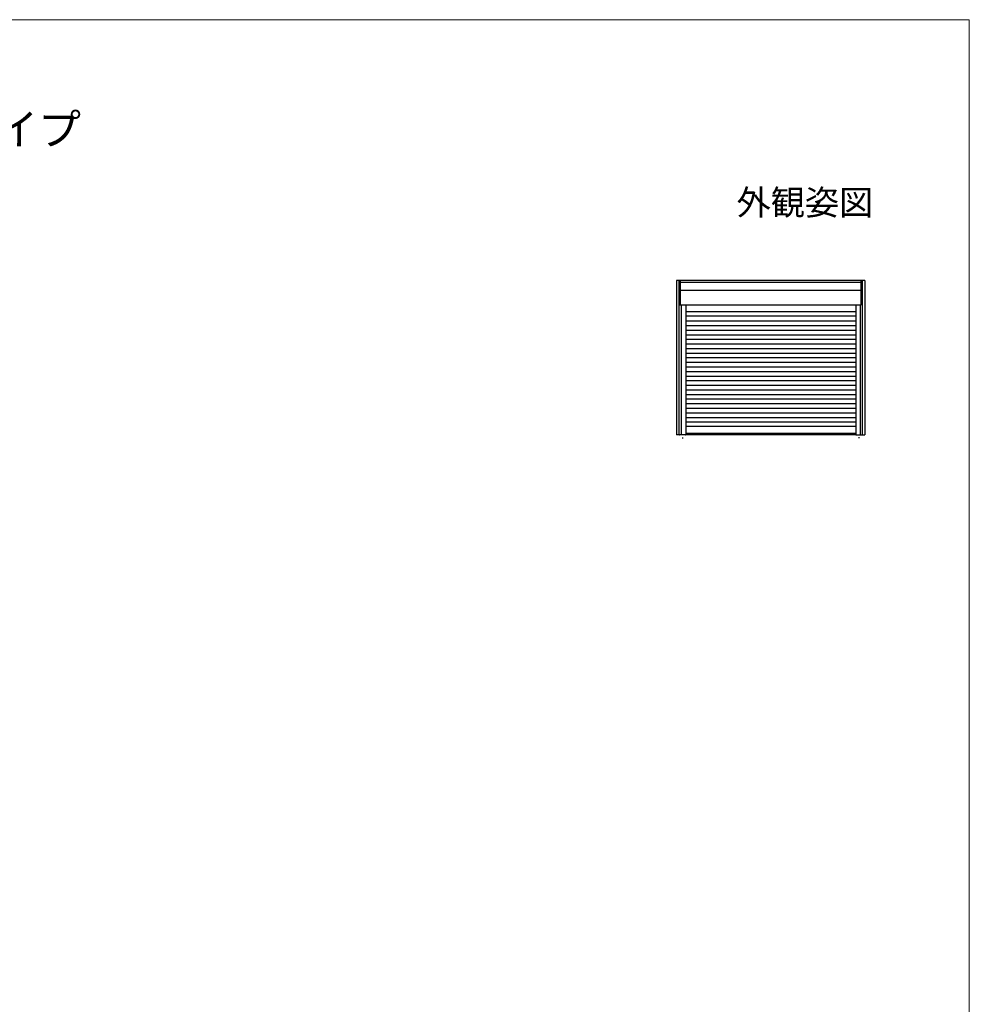
# Model space of a CAD drawing. Extents: x 0 to 1050, y 0 to 1564.
# Drawn here: x 595 to 1050, y 1058 to 1530 of the extents above; entities that cross this region are included whole.
import ezdxf
from ezdxf.enums import TextEntityAlignment as Align

# ---------------------------------------------------------------- set-up
doc = ezdxf.new("R2010")
doc.units = 0
for name, color, linetype, lineweight in [('USER1', 3, 'CONTINUOUS', 13), ('YKK_A1', 4, 'CONTINUOUS', 30), ('YKK_ZWAK', 7, 'CONTINUOUS', 30)]:
    doc.layers.add(name, color=color, linetype=linetype, lineweight=lineweight)

msp = doc.modelspace()

# ---------------------------------------------------------------- linework, layer by layer
at = {"layer": 'YKK_A1'}
for p, q in [((1000, 1405), (909.75, 1405)), ((909.75, 1405), (909.75, 1331.05)), ((911.08, 1331.05), (911.08, 1405)), ((911.68, 1405), (911.08, 1405)), ((911.63, 1393.25), (911.63, 1404.95)), ((998.13, 1404.15), (911.63, 1404.15)), ((998.07, 1405), (998.68, 1405)), ((998.13, 1393.25), (998.13, 1404.95)), ((998.68, 1405), (998.68, 1331.05)), ((1000, 1405), (1000, 1331.05)), ((998.13, 1400.26), (911.63, 1400.26)), ((998.07, 1393.2), (911.08, 1393.2)), ((911.93, 1393.2), (911.93, 1331.05)), ((914.18, 1393.2), (914.18, 1331.05)), ((995.58, 1393.15), (995.58, 1331.05)), ((997.83, 1331.05), (997.83, 1393.2)), ((997.83, 1331.05), (997.83, 1393.15)), ((998.68, 1392.95), (998.76, 1392.95)), ((995.58, 1390.09), (914.18, 1390.09)), ((995.58, 1387.89), (914.18, 1387.89)), ((914.18, 1385.69), (995.58, 1385.69)), ((914.18, 1383.49), (995.58, 1383.49)), ((914.18, 1381.29), (995.58, 1381.29)), ((914.18, 1379.09), (995.58, 1379.09)), ((914.18, 1376.89), (995.58, 1376.89)), ((914.18, 1374.69), (995.58, 1374.69)), ((914.18, 1372.49), (995.58, 1372.49)), ((914.18, 1370.29), (995.58, 1370.29)), ((914.18, 1368.09), (995.58, 1368.09)), ((914.18, 1365.89), (995.58, 1365.89)), ((914.18, 1363.69), (995.58, 1363.69)), ((914.18, 1361.49), (995.58, 1361.49)), ((914.18, 1359.29), (995.58, 1359.29)), ((914.18, 1357.09), (995.58, 1357.09)), ((914.18, 1354.89), (995.58, 1354.89)), ((914.18, 1352.69), (995.58, 1352.69)), ((914.18, 1350.49), (995.58, 1350.49)), ((914.18, 1348.29), (995.58, 1348.29)), ((914.18, 1346.09), (995.58, 1346.09)), ((914.18, 1343.89), (995.58, 1343.89)), ((914.18, 1341.69), (995.58, 1341.69)), ((914.18, 1339.49), (995.58, 1339.49)), ((914.18, 1337.29), (995.58, 1337.29)), ((914.18, 1335.29), (995.58, 1335.29)), ((914.12, 1331.05), (909.75, 1331.05)), ((995.58, 1331.7), (914.18, 1331.7)), ((995.58, 1331.05), (914.18, 1331.05)), ((995.58, 1331.05), (1000, 1331.05)), ((995.63, 1331.05), (997.83, 1331.05)), ((997.83, 1331.05), (998.62, 1331.05)), ((998.68, 1334.45), (998.99, 1334.45)), ((912.63, 1329.87), (912.63, 1329.37)), ((997.13, 1329.93), (997.13, 1329.52))]:
    msp.add_line(p, q, dxfattribs=at)
for centre, start, end in [((911.68, 1404.95), 90, 180), ((998.07, 1404.95), 0, 90), ((911.68, 1393.25), 180, 270), ((998.07, 1393.25), 270, 0), ((911.13, 1331.1), 180, 270), ((914.12, 1331.1), 270, 0), ((995.63, 1331.1), 180, 270), ((998.62, 1331.1), 270, 0)]:
    msp.add_arc(centre, 0.054, start, end, dxfattribs=at)
at = {"layer": 'YKK_ZWAK', "lineweight": 20}
for p in [(0, 1530), (1050, 0)]:
    msp.add_line(p, (1050, 1530), dxfattribs=at)

# ---------------------------------------------------------------- texts
at = {"layer": 'USER1'}
msp.add_text('■手動シャッター 標準（下地部材なし）窓タイプ・テラスタイプ  ', height=15, dxfattribs=at).set_placement((26.5, 1470))
msp.add_text('外観姿図', height=12, dxfattribs=at).set_placement((1004, 1436.46), align=Align.RIGHT)

doc.saveas('drawing.dxf')
